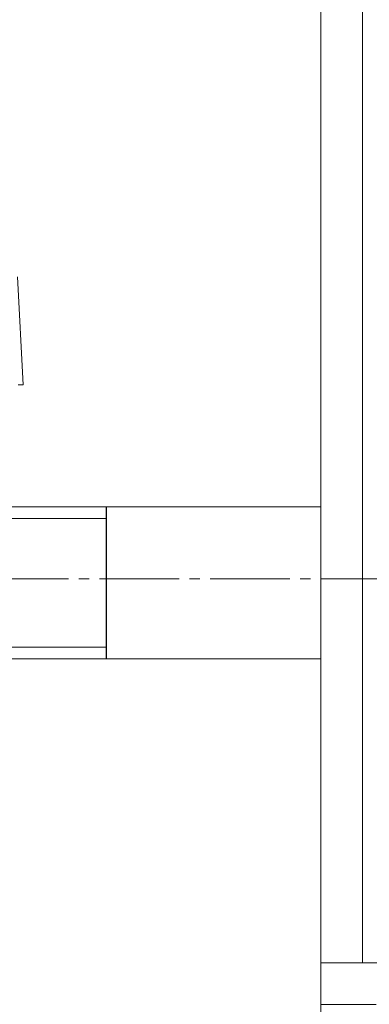
# Model space of a CAD drawing. Units: millimetres. Extents: x 0 to 17431, y -6 to 11880.
# Drawn here: x 6929 to 6980, y 9702 to 9845 of the extents above; entities that cross this region are included whole.
import ezdxf

# ---------------------------------------------------------------- set-up
doc = ezdxf.new("R2010")
doc.units = ezdxf.units.MM
for name, pattern in [('K5LT_AXLED', [16, 11.5, -1.5, 1.5, -1.5]), ('K5LT_BASIC', [0]), ('K5LT_THIN', [0])]:
    doc.linetypes.add(name, pattern=pattern)
for name, color, linetype, true_color in [('G', 3, 'Continuous', 0x00ff00), ('OSI', 2, 'Continuous', 0xffff00), ('R', 1, 'Continuous', 0xff0000)]:
    doc.layers.add(name, color=color, linetype=linetype, true_color=true_color)

msp = doc.modelspace()

# ---------------------------------------------------------------- linework, layer by layer
at = {"layer": 'G', "color": 5, "linetype": 'K5LT_BASIC', "lineweight": 25, "true_color": 0x0000ff}
msp.add_line((6941.6, 9752.16), (6941.6, 9774.16), dxfattribs=at)
at = {"layer": 'OSI', "color": 30, "linetype": 'K5LT_AXLED', "lineweight": 13, "true_color": 0xff8000}
msp.add_line((6828.6, 9763.73), (7018.6, 9763.73), dxfattribs=at)
at = {"layer": 'R', "color": 7, "linetype": 'K5LT_THIN', "lineweight": 13}
for p, q in [((6972.6, 9708.16), (6972.6, 10210.16)), ((6978.6, 9708.16), (6978.6, 10210.16)), ((6929.54, 9791.83), (6928.73, 9807.46)), ((6929.54, 9791.83), (6928.81, 9791.83)), ((6972.6, 9774.16), (6926.6, 9774.16)), ((6941.6, 9772.48), (6926.6, 9772.48)), ((6941.6, 9753.85), (6926.6, 9753.85)), ((6972.6, 9752.16), (6926.6, 9752.16)), ((6972.6, 9702.16), (6972.6, 9708.16)), ((6972.6, 9708.16), (6978.6, 9708.16)), ((6978.6, 9708.16), (7164.6, 9708.16)), ((6980.6, 9702.16), (6972.6, 9702.16)), ((6972.6, 9700.16), (6972.6, 9702.16))]:
    msp.add_line(p, q, dxfattribs=at)

doc.saveas('drawing.dxf')
